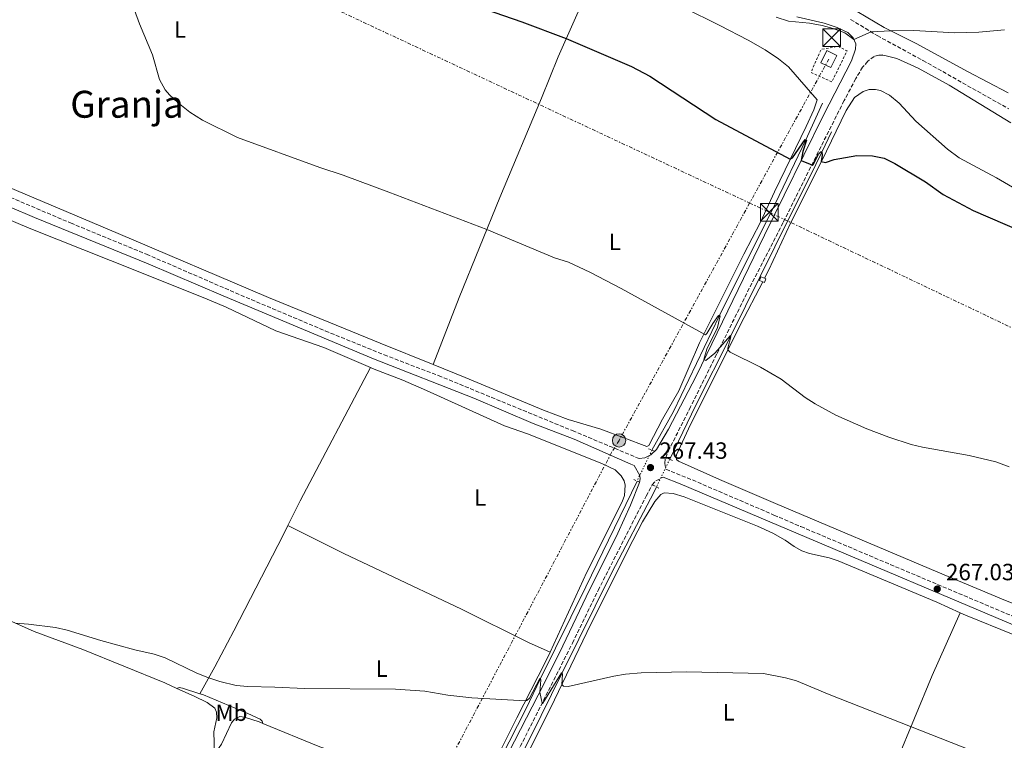
# Model space of a CAD drawing. Units: metres. Extents: x 622421 to 625926, y 4653156 to 4655530.
# Drawn here: x 623618 to 624038, y 4654187 to 4654494 of the extents above; entities that cross this region are included whole.
import ezdxf
from ezdxf.enums import TextEntityAlignment as Align

# ---------------------------------------------------------------- set-up
doc = ezdxf.new("R2010")
doc.units = ezdxf.units.M
doc.header["$MEASUREMENT"] = 0
for name, pattern in [('DGN Style 2', [1.7399219301090239, 1.043953158065414, -0.6959687720436097]), ('DGN Style 3', [2.435890702152634, 1.739921930109024, -0.6959687720436097]), ('DGN Style 5', [1.217945351076317, 0.5219765790327072, -0.6959687720436097]), ('DGN Style 7', [3.4798438602180486, 1.565929737098122, -0.6959687720436097, 0.5219765790327072, -0.6959687720436097])]:
    doc.linetypes.add(name, pattern=pattern)
for name, color, linetype, lineweight in [('Acequia sin especificar', 4, 'Continuous', 0), ('Acequia sin especificar no vista', 4, 'DGN Style 5', 0), ('Borda', 1, 'Continuous', 13), ('Camino', 7, 'DGN Style 3', 0), ('Caseta-cabaña', 1, 'Continuous', 0), ('Cota de punto acotado terreno', 7, 'Continuous', 0), ('Curva de nivel directora', 30, 'Continuous', 30), ('Curva de nivel intermedia', 30, 'Continuous', 0), ('Etiqueta de uso rústico', 92, 'Continuous', 0), ('Línea de cambio de uso (parcela vista)', 92, 'Continuous', 0), ('Línea eléctrica', 6, 'DGN Style 7', 0), ('Margen derecho', 7, 'Continuous', 0), ('Pontón-alcantarilla (pasos de agua)', 1, 'DGN Style 2', 0), ('Poste tendido eléctrico', 7, 'Continuous', 0), ('Punto acotado terreno (símbolo)', 7, 'Continuous', 0), ('Tela metálica o alambrada', 7, 'DGN Style 2', 0), ('Texto de Área (paraje) menor', 7, 'Continuous', 0), ('Torre eléctrica', 7, 'Continuous', 0)]:
    doc.layers.add(name, color=color, linetype=linetype, lineweight=lineweight)
doc.styles.add('Style-Arial', font='arial.ttf')

# ---------------------------------------------------------------- blocks, each defined once
blk = doc.blocks.new('5PATER')
at = {"layer": 'Punto acotado terreno (símbolo)', "linetype": 'Continuous', "lineweight": 0}
h = blk.add_hatch(color=51, dxfattribs=at)
edge = h.paths.add_edge_path()
edge.add_ellipse((0, 0), major_axis=(-0.1095731443231308, -0.1110710700762829), ratio=0.9994222409660317, start_angle=0, end_angle=360)
blk = doc.blocks.new('5TME')
at = {"layer": 'Borda', "color": 7, "linetype": 'Continuous', "lineweight": 0}
for p, q in [((-0.375, 0.375), (0.375, -0.375)), ((0.3723, 0.3776), (-0.3716, -0.3784))]:
    blk.add_line(p, q, dxfattribs=at)
at = {"layer": 'Borda', "color": 7, "linetype": 'Continuous', "lineweight": 0, "flags": 128}
blk.add_lwpolyline([(-0.375, -0.375), (0.375, -0.375), (0.375, 0.375), (-0.375, 0.375), (-0.3716, -0.3784)], dxfattribs=at)
blk = doc.blocks.new('5PELE')
at = {"layer": 'Borda', "linetype": 'Continuous', "lineweight": 0}
h = blk.add_hatch(color=9, dxfattribs=at)
edge = h.paths.add_edge_path()
edge.add_arc((-2.000000476837158e-05, 0), 0.2850000000000001, 0, 360)
at = {"layer": 'Borda', "color": 252, "linetype": 'Continuous', "lineweight": 0}
blk.add_circle((-2.000000476837158e-05, 0), 0.2850000000000001, dxfattribs=at)

msp = doc.modelspace()

# ---------------------------------------------------------------- linework, layer by layer
at = {"layer": 'Acequia sin especificar', "color": 4, "linetype": 'Continuous', "lineweight": 0}
for points in [[(623960.3399999999, 4654458.699999999, 276.5500000000029), (623953.2199999997, 4654443.119999999, 275), (623940.3099999997, 4654416.029999999, 273.0099999999948), (623916.3700000001, 4654368.15, 270), (623896.6900000004, 4654327.15, 268.3800000000047), (623887.54, 4654310.67, 267.2700000000041)], [(623964.1100000005, 4654446.470000001, 275.6000000000058), (623960.0199999996, 4654437.859999999, 275), (623957.5099999999, 4654432.57, 274.6300000000047), (623940.0300000003, 4654397.4, 272.0200000000041), (623921.1500000004, 4654359.480000001, 270), (623906.2300000006, 4654329.84, 269), (623895.1299999999, 4654306.789999999, 267.6699999999983)], [(623881.1799999997, 4654297.52, 266.8500000000058), (623859.3399999999, 4654252.390000001, 265.3899999999995), (623840, 4654213.180000001, 265), (623833.7100000001, 4654200.210000001, 264.4199999999983), (623819.54, 4654172.289999999, 264.0599999999977), (623801.7999999998, 4654137.289999999, 263.1199999999953), (623740.0300000003, 4654011.210000001, 261.179999999993), (623734.0499999998, 4654000.4, 260.9499999999971)], [(623889.4500000002, 4654294.99, 266.9799999999959), (623888.4199999999, 4654292.850000001, 266.8600000000006), (623870.4199999999, 4654258.42, 265.6000000000058), (623849.25, 4654215.67, 265), (623835.7199999997, 4654188.210000001, 264.2200000000012), (623814.0899999999, 4654145.66, 263.320000000007), (623780.29, 4654076.100000001, 262.2299999999959), (623779.7100000001, 4654074.960000001, 262.2100000000065)]]:
    msp.add_polyline3d(points, dxfattribs=at)
at = {"layer": 'Acequia sin especificar no vista', "color": 4, "linetype": 'DGN Style 5', "lineweight": 0, "extrusion": (-0.01251380339967654, -0.0258736658345741, 0.9995868937419874), "elevation": -127964.1253958501, "flags": 128}
msp.add_lwpolyline([(-1464839.534413834, 4459788.545201026), (-1464839.534413834, 4459773.931902288)], dxfattribs=at)
at = {"layer": 'Acequia sin especificar no vista', "color": 4, "linetype": 'DGN Style 5', "lineweight": 0, "extrusion": (-0.02282050480973487, -0.04740879520264518, 0.998614856036932), "elevation": -234625.3799938107, "flags": 128}
msp.add_lwpolyline([(-1456525.399409674, 4458172.449811952), (-1456525.399409674, 4458159.33575461)], dxfattribs=at)
at = {"layer": 'Camino', "color": 7, "linetype": 'DGN Style 3', "lineweight": 0, "elevation": 279.8099999999976, "flags": 128}
msp.add_lwpolyline([(623984.3000000003, 4654479.230000001), (623986.1800000002, 4654479.32)], dxfattribs=at)
at = {"layer": 'Camino', "color": 7, "linetype": 'DGN Style 3', "lineweight": 0}
for points in [[(623972.3199999997, 4654494.500000002, 280.3200000000069), (623983.7100000002, 4654487.56, 279.9100000000035), (624003.1600000008, 4654476.980000001, 279.5500000000029), (624039.8099999988, 4654456.309999999, 279.3399999999965)], [(623984.3000000003, 4654479.230000001, 279.8099999999976), (623982.2999999998, 4654478.680000001, 279.4799999999959), (623979.6700000013, 4654476.609999999, 279.1600000000035), (623977.4499999996, 4654474.120000001, 278.4999999999999), (623974.4799999989, 4654469.220000001, 277.8500000000058), (623969.5399999992, 4654459.82, 277.0000000000001), (623954.1799999991, 4654429.270000001, 274.770000000004), (623943.5199999993, 4654407.760000004, 272.8800000000046), (623938.010000002, 4654397.050000003, 272.3300000000018), (623929.089999999, 4654379.739999998, 271.4400000000023), (623915.1299999983, 4654351.600000002, 269.8699999999953), (623904.0300000005, 4654329.160000001, 269.0599999999977), (623895.0399999983, 4654311.330000003, 267.8399999999966), (623893.1700000019, 4654306.850000001, 267.6399999999995), (623893.0500000013, 4654305.020000001, 267.5800000000019), (623893.5000000005, 4654302.510000003, 267.3800000000046), (623904.8099999983, 4654297.950000001, 267.4199999999984), (623939.6200000013, 4654282.989999998, 267.4600000000065), (623951.1200000013, 4654278.04, 267.479999999996), (624046.6599999996, 4654237.640000002, 266.770000000004), (624104.8799999993, 4654213.920000002, 266.3999999999941), (624143.690000001, 4654197.820000002, 266.6100000000005), (624153.5500000004, 4654193.720000001, 267.0800000000018)], [(623604.7799999999, 4654422.38, 268.7799999999988), (623639.4400000009, 4654407.620000003, 268.6399999999994), (623671.8099999985, 4654394.289999999, 268.6100000000007), (623712.0599999975, 4654376.84, 268.4999999999999), (623748.1299999988, 4654361.590000001, 268.0399999999937), (623773.23, 4654351.36, 267.7599999999948), (623796.449999999, 4654342.5, 267.7499999999999), (623853.6200000005, 4654319, 267.7200000000013), (623881.2899999997, 4654307.430000001, 267.3500000000059), (623882.100000001, 4654307.100000001, 267.3500000000059)], [(623783.1099999994, 4654071.870000001, 262.2599999999948), (623777.1999999996, 4654074.940000002, 262.6399999999996), (623790.260000002, 4654101.680000001, 263.0099999999949), (623824.7699999987, 4654171.180000001, 264.2799999999988), (623853.6099999992, 4654228.360000002, 265.5800000000017), (623864.5599999971, 4654250.84, 265.9400000000023), (623885.0599999982, 4654291.080000003, 267.2400000000052), (623887.6199999999, 4654295.920000002, 267.2400000000052), (623889.1499999987, 4654297.580000003, 267.3699999999955), (623892.3099999991, 4654299.16, 267.3899999999995)]]:
    msp.add_polyline3d(points, dxfattribs=at)
at = {"layer": 'Caseta-cabaña', "color": 1, "linetype": 'Continuous', "lineweight": 0, "extrusion": (0.005299584934429937, 0.0108307051289742, 0.9999273024705005), "elevation": 53998.91377995193, "flags": 128}
msp.add_lwpolyline([(623956.1580401127, 4654167.288317228), (623953.5977050735, 4654162.078011623), (623949.3977640613, 4654164.138131884), (623951.9480992403, 4654169.348438063), (623956.1580401127, 4654167.288317228)], close=True, dxfattribs=at)
at = {"layer": 'Caseta-cabaña', "color": 1, "linetype": 'Continuous', "lineweight": 0, "extrusion": (0.005299584934429937, 0.0108307051289742, 0.9999273024705005), "elevation": 53998.91377995194, "flags": 128}
msp.add_lwpolyline([(623953.5977050735, 4654162.078011623), (623949.3977640613, 4654164.138131884), (623951.9480992403, 4654169.348438063), (623956.1580401127, 4654167.288317228), (623953.5977050735, 4654162.078011623)], dxfattribs=at)
at = {"layer": 'Caseta-cabaña', "color": 1, "linetype": 'Continuous', "lineweight": 0, "elevation": 273.8600000000005, "flags": 128}
msp.add_lwpolyline([(623936.1900000004, 4654383.810000001), (623935.5899999999, 4654382.199999999), (623934.79, 4654382.5), (623933.4500000002, 4654383.01), (623934.0499999998, 4654384.609999999), (623935.5800000001, 4654384.039999999), (623936.1900000004, 4654383.810000001)], close=True, dxfattribs=at)
at = {"layer": 'Caseta-cabaña', "color": 1, "linetype": 'Continuous', "lineweight": 0, "elevation": 273.8600000000006, "flags": 128}
for points in [[(623934.79, 4654382.5), (623933.4500000002, 4654383.01), (623934.0499999998, 4654384.609999999), (623935.5800000001, 4654384.039999999)], [(623935.5800000001, 4654384.039999999), (623936.1900000004, 4654383.810000001), (623935.5899999999, 4654382.199999999), (623934.79, 4654382.5)]]:
    msp.add_lwpolyline(points, dxfattribs=at)
at = {"layer": 'Curva de nivel directora', "color": 30, "linetype": 'Continuous', "lineweight": 30, "elevation": 275, "flags": 128}
msp.add_lwpolyline([(623816.3499999987, 4654498.84), (623832.0099999984, 4654493.380000002), (623850.9400000004, 4654486.28), (623878.8800000001, 4654474.440000001), (623886.5800000003, 4654470.210000002), (623914.8099999984, 4654451.710000001), (623946.5599999992, 4654434.9), (623947.5099999993, 4654435.360000002), (623952.8600000002, 4654443.270000001), (623953.5399999997, 4654442.949999999), (623951.9399999992, 4654438.060000001), (623951.2399999998, 4654434.29), (623955.0099999983, 4654432.710000004), (623955.8899999988, 4654432.340000002), (623956.3099999991, 4654432.54), (623958.6499999993, 4654437.03), (623959.5999999993, 4654438.020000001), (623959.7600000004, 4654438.039999999), (623960.0199999996, 4654437.86), (623960.1400000001, 4654436.619999999), (623959.7800000003, 4654433.850000001), (623961.6600000003, 4654433.470000003), (623965.3300000003, 4654434.690000001), (623974.9399999994, 4654436.470000002), (623981.6699999995, 4654436.240000002), (623986.5699999989, 4654435.230000001), (623991.2000000003, 4654433.07), (624004.3299999997, 4654425.11), (624011.8499999989, 4654419.800000002), (624024.6299999997, 4654412.930000001), (624051.6500000008, 4654401.33)], dxfattribs=at)
at = {"layer": 'Curva de nivel intermedia', "color": 30, "linetype": 'Continuous', "lineweight": 0, "flags": 128}
for points, elevation in [([(623666.7200000013, 4654498.42), (623668.8700000015, 4654492.539999999), (623674.4000000014, 4654479.41), (623677.4500000002, 4654468.810000001), (623679.8600000018, 4654464.409999999), (623681.6800000013, 4654462.289999999), (623685.3700000016, 4654458.909999998), (623690.3000000002, 4654454.880000001), (623695.7100000017, 4654451.49), (623710.6300000015, 4654444.09), (623745.7599999995, 4654431.26), (623755.7999999999, 4654428.079999999), (623775.2400000015, 4654420.800000001), (623817.0400000017, 4654404.849999999), (623846.0200000008, 4654392.759999999), (623851.9700000008, 4654390.829999999), (623861.0500000002, 4654386.58)], 270), ([(623940.4900000007, 4654495.4), (623945.7400000012, 4654493.769999999), (623954.7700000014, 4654492.850000001), (623960.1100000012, 4654491.909999999), (623964.9300000002, 4654490.579999999), (623969.8400000009, 4654488.689999998)], 279.9999999999999), ([(623969.8400000009, 4654488.689999998), (623973.7300000001, 4654485.970000001), (623981.1200000019, 4654489.140000001), (623989.3099999994, 4654489.680000001), (623999.3099999995, 4654489.759999999), (624016.7400000016, 4654488.8), (624027.0900000005, 4654488.989999999), (624038.0099999994, 4654489.989999999)], 279.9999999999999), ([(623861.0500000002, 4654386.58), (623874.4400000012, 4654379.720000001), (623910.3800000006, 4654359.890000001), (623911.0100000009, 4654360.399999999), (623913.4699999996, 4654364.749999999), (623915.9999999999, 4654368.16), (623916.6799999994, 4654368.050000001), (623915.5400000017, 4654362.98), (623910.9700000007, 4654353.71), (623909.6400000007, 4654349.310000001), (623910.4800000011, 4654348.989999999), (623914.3800000015, 4654352.08), (623921.0700000015, 4654359.650000001), (623921.2700000004, 4654359.019999999), (623919.9900000019, 4654354.15), (623919.9600000005, 4654353.490000002), (623920.9500000008, 4654352.480000001), (623933.8800000013, 4654346.039999999), (623942.67, 4654340.929999999), (623952.9699999997, 4654333.17), (623957.1800000009, 4654330.470000001), (623965.9800000007, 4654325.649999999), (623979.230000001, 4654319.739999999), (623988.5700000017, 4654316.219999999), (623998.0900000012, 4654313.13), (624002.9500000007, 4654311.979999999), (624022.940000002, 4654308.369999999), (624034.3000000013, 4654305.720000001), (624039.9100000015, 4654303.519999999)], 270), ([(623615.9100000011, 4654236.890000001), (623621.4600000011, 4654236.470000001), (623633.0599999995, 4654234.949999998), (623637.9400000012, 4654233.890000001), (623652.3600000002, 4654229.470000001), (623666.8200000018, 4654225.470000001), (623675.0800000008, 4654223.640000001), (623679.7900000004, 4654222.009999999), (623693.3600000001, 4654215.539999997), (623698.0000000005, 4654213.649999999), (623703.11, 4654211.970000001), (623710.1399999997, 4654210.279999998), (623715.1200000019, 4654209.78), (623726.5700000006, 4654209.61), (623739.2300000006, 4654208.970000001), (623778.0300000011, 4654208.73), (623790.5999999995, 4654207.779999999), (623800.47, 4654206.159999999), (623810.6900000015, 4654205.019999999), (623833.5900000009, 4654203.77), (623834.1600000008, 4654203.869999998), (623835.2699999996, 4654204.849999999), (623839.7100000009, 4654213.210000001), (623840.0000000015, 4654213.180000001), (623840.0500000007, 4654212.529999999), (623839.6799999997, 4654207.449999998)], 265.0000000000001), ([(623840.6800000009, 4654202.730000001), (623840.7100000001, 4654202.59), (623840.8600000021, 4654202.59), (623840.9400000002, 4654202.67), (623848.9600000001, 4654215.67), (623849.2500000006, 4654215.67), (623849.4299999995, 4654215.089999998), (623849.0300000015, 4654210.649999999), (623849.7500000013, 4654209.939999999), (623851.8500000001, 4654209.859999998), (623871.3000000007, 4654214.289999999), (623876.2400000005, 4654215.089999998), (623882.9900000007, 4654215.640000001), (623902.2699999991, 4654216.099999999), (623935.1500000008, 4654215.399999999), (623944.4800000006, 4654213.539999999), (623949.2900000006, 4654212.25), (623963.2000000002, 4654206.489999999), (624036.5300000019, 4654177.56)], 265.0000000000001), ([(623840.6800000009, 4654202.730000001), (623839.6799999997, 4654207.449999998)], 265.0000000000001), ([(623840.6800000009, 4654202.730000001), (623839.6799999997, 4654207.449999998)], 265.0000000000001)]:
    msp.add_lwpolyline(points, dxfattribs=dict(at, elevation=elevation))
at = {"layer": 'Línea de cambio de uso (parcela vista)', "color": 92, "linetype": 'Continuous', "lineweight": 0, "extrusion": (-0.6734114808710059, 0.3403694392615288, 0.656251188378285), "elevation": 1164320.627580617, "flags": 128}
msp.add_lwpolyline([(-4435196.0620661, -1012296.03355632), (-4435207.850349927, -1012296.16608696), (-4435272.165370673, -1012294.376923318)], dxfattribs=at)
at = {"layer": 'Línea de cambio de uso (parcela vista)', "color": 92, "linetype": 'Continuous', "lineweight": 0}
for points in [[(624039.5800000001, 4654463.16, 278.4199999999983), (624022.1600000003, 4654472.279999999, 278.3699999999953), (624000.5800000001, 4654484.08, 279.1600000000035), (623986.5800000001, 4654491.039999999, 280.1999999999971), (623975.0999999996, 4654497.82, 280.5200000000041), (623969.6100000005, 4654502.15, 280.6699999999983), (623967.4699999997, 4654506.359999999, 281.0899999999965), (623967.2199999997, 4654510.810000001, 281.4600000000065), (623967.6699999999, 4654512.49, 281.4600000000065), (623970.04, 4654515.5, 281.5599999999977), (623973.79, 4654517.42, 281.929999999993), (623975.4100000003, 4654517.699999999, 281.9799999999959), (623980.04, 4654519.630000001, 282.6600000000035), (623985.6500000004, 4654522.890000001, 283.4499999999971), (623990.1100000005, 4654526.76, 284.2899999999936), (623994.2400000002, 4654531.720000001, 285.1699999999983), (624001.7699999996, 4654541.9, 286.3800000000047), (624004.7699999996, 4654544.4, 286.8999999999942), (624008.8300000001, 4654546.430000001, 287.1100000000006), (624011.9699999997, 4654546.930000001, 287.1100000000006), (624016.9299999997, 4654547.199999999, 287.1100000000006), (624022.3799999999, 4654546.630000001, 286.8000000000029), (624033.0199999996, 4654544.76, 286.1699999999983), (624044.1799999997, 4654543.26, 286.2700000000041)], [(623901.0700000003, 4654499.550000001, 277.6499999999942), (623916.4400000004, 4654491.880000001, 277.7100000000065), (623928.5700000003, 4654485.65, 277.9100000000035), (623935.8099999997, 4654481.5, 277.8500000000058), (623941.5300000003, 4654477.630000001, 277.7100000000065), (623945.7400000002, 4654474.189999999, 277.5200000000041), (623958.0199999996, 4654460.220000001, 276.8000000000029), (623956.5599999997, 4654455.83, 276.7299999999959), (623953.3099999997, 4654448.850000001, 276.4100000000035), (623939.8200000003, 4654420.980000001, 273.6000000000058), (623933.8399999999, 4654407.949999999, 272.7400000000052), (623926.7599999999, 4654394.350000001, 271.7599999999948), (623907.8499999996, 4654356.430000001, 269.8000000000029), (623898.9800000006, 4654335.949999999, 268.75), (623892.0700000003, 4654323.92, 268.3000000000029), (623886.1600000003, 4654312.619999999, 267.9700000000012), (623885.3700000001, 4654312.26, 267.9700000000012), (623865.6600000003, 4654319.66, 267.7100000000065), (623851.8300000001, 4654323.810000001, 267.7100000000065), (623841.1900000004, 4654327.779999999, 267.6399999999995), (623807.8799999999, 4654341.730000001, 267.7700000000041), (623794.1699999999, 4654347.230000001, 267.7200000000012)], [(623856, 4654497.65, 276.0099999999948), (623847.5099999999, 4654478.58, 274.3099999999977), (623840.3899999997, 4654460.850000001, 272.8699999999953), (623822.5800000001, 4654418.470000001, 270.5800000000018), (623805.2000000002, 4654375.77, 268.75), (623794.1699999999, 4654347.230000001, 267.7200000000012)], [(623935.5800000001, 4654384.039999999, 271.7899999999936), (623937.4299999997, 4654387.609999999, 272.0200000000041), (623946.7100000001, 4654407.57, 272.8800000000047), (623959.8300000001, 4654433.800000001, 275), (623970.4699999997, 4654455.58, 275.8899999999995), (623973.9600000001, 4654461.109999999, 276.1999999999971), (623977.6500000004, 4654463.77, 276.5200000000041), (623980.2000000002, 4654464.640000001, 276.8300000000018), (623982.9299999997, 4654464.609999999, 276.8300000000018), (623985.1299999999, 4654464.17, 276.6199999999953), (623988.9199999999, 4654462.17, 276.4100000000035), (623992.9800000006, 4654458.710000001, 276.3600000000006), (624000.0800000001, 4654451.039999999, 276.1499999999942), (624013.6100000005, 4654439.109999999, 275.570000000007), (624018.6699999999, 4654435.449999999, 275.5200000000041), (624034.5700000003, 4654426.84, 275.1600000000035), (624055.0999999996, 4654414.869999999, 275.0500000000029)], [(623569.0700000003, 4654427.74, 268.2599999999948), (623621.7100000001, 4654405.34, 268.1300000000047), (623656.4900000002, 4654391.680000001, 268.3300000000018), (623696.75, 4654375.470000001, 268.2599999999948), (623705.8200000003, 4654371.67, 268), (623727.0199999996, 4654361.59, 267.5399999999936), (623747.5199999996, 4654354.550000001, 267.6100000000006), (623767.4100000003, 4654345.9, 267.6699999999983)], [(623794.1699999999, 4654347.230000001, 267.7200000000012), (623771.5899999999, 4654356.289999999, 267.6399999999995), (623723.8799999999, 4654375.82, 268.1000000000058), (623659.7699999996, 4654403.130000001, 268.5599999999977), (623601.3799999999, 4654427.779999999, 268.4900000000052)], [(624166.4900000002, 4654224.34, 268.75), (624160.2300000006, 4654219.720000001, 268.2599999999948), (624156.6600000003, 4654215.859999999, 267.7899999999936), (624153.5800000001, 4654210.960000001, 267.5800000000018), (624149.9600000001, 4654202.390000001, 267.3699999999953), (624149.1299999999, 4654201.699999999, 267.3099999999977), (624148.4000000004, 4654201.49, 267.3099999999977), (624144.9900000002, 4654202.49, 267.1100000000006), (624101.0999999996, 4654220.369999999, 267.1600000000035), (624087.8600000005, 4654225.82, 267.2100000000065), (624055.2100000001, 4654240.060000001, 266.9499999999971), (624038.4400000004, 4654246.57, 266.9499999999971), (624009.5300000003, 4654258.59, 267.6300000000047), (623940.2000000002, 4654287.91, 267.8399999999965), (623916.4299999997, 4654298.109999999, 267.9700000000012), (623898.8099999997, 4654306.02, 267.9100000000035), (623898.04, 4654306.76, 267.9700000000012), (623897.8899999997, 4654307.59, 267.9700000000012), (623898, 4654308.689999999, 267.9700000000012), (623903.0700000003, 4654319.74, 268.3600000000006), (623925.3399999999, 4654364.230000001, 270.5200000000041), (623934.79, 4654382.5, 271.6999999999971)], [(623767.4100000003, 4654345.9, 267.6699999999983), (623769, 4654345.199999999, 267.6699999999983), (623781.2000000002, 4654340.49, 267.4799999999959), (623791.3099999996, 4654336.16, 267.2799999999988), (623824.6200000001, 4654321.109999999, 267.2799999999988), (623834.79, 4654317.460000001, 267.1499999999942), (623866.4400000004, 4654304.880000001, 267.0800000000018), (623871.8600000005, 4654302.32, 267.0800000000018), (623874.4000000004, 4654299.680000001, 267.0800000000018), (623875.6299999999, 4654297.57, 267.0800000000018), (623876.0899999999, 4654295.689999999, 267.0800000000018), (623875.8899999997, 4654291.350000001, 267.0800000000018), (623874.8700000001, 4654288.630000001, 267.0800000000018), (623859.7400000002, 4654258.58, 265.8399999999965), (623844.0700000003, 4654224.52, 265.3800000000047)], [(623820.8200000003, 4654154.77, 263.679999999993), (623827.7599999999, 4654167.75, 263.9700000000012), (623844.2800000003, 4654200.619999999, 264.8099999999977), (623859.7400000002, 4654232.869999999, 265.3999999999942), (623877.3300000001, 4654268.300000001, 266.25), (623883.5499999998, 4654280.119999999, 266.9700000000012), (623888.8099999997, 4654288.76, 267.1000000000058), (623891.4000000004, 4654291.82, 267.1000000000058), (623892.8200000003, 4654292.49, 267.1000000000058), (623896.5899999999, 4654292.25, 267.1000000000058), (623901.3399999999, 4654290.74, 267.1000000000058), (623915.5700000003, 4654285.07, 267.3000000000029), (623932.5199999996, 4654278.27, 267.2299999999959), (623939.1299999999, 4654275.230000001, 267.1699999999983), (623944.3399999999, 4654272.300000001, 266.9700000000012), (623948.2400000002, 4654269.550000001, 266.9700000000012), (623951.5199999996, 4654267.74, 266.9700000000012), (623954.7199999997, 4654266.619999999, 267.0299999999988), (623963.2199999997, 4654264.779999999, 267.0800000000018), (623967.0499999998, 4654263.52, 267.0299999999988), (624009.1600000003, 4654245.83, 266.820000000007), (624019.0099999999, 4654241.310000001, 266.7700000000041)], [(623510.9900000002, 4654279.09, 265.8699999999953), (623521.8399999999, 4654275.279999999, 265.6699999999983), (623567.1500000004, 4654257.289999999, 265.2799999999988), (623611.7699999996, 4654238.730000001, 264.8899999999995), (623623.8600000005, 4654233.34, 265.2200000000012), (623644.6200000001, 4654225.619999999, 264.8899999999995), (623679.6100000005, 4654211.390000001, 264.6300000000047), (623684.8399999999, 4654209.050000001, 264.6499999999942)], [(623694.5999999996, 4654206.74, 264.6900000000023), (623700.9299999997, 4654218.189999999, 265.2100000000065), (623709.0700000003, 4654233.609999999, 265.4700000000012), (623730.2699999996, 4654274.76, 266.4499999999971), (623732.1100000005, 4654278.470000001, 266.4199999999983)], [(623732.1100000005, 4654278.470000001, 266.4199999999983), (623756.0700000003, 4654266.539999999, 265.8999999999942), (623771.9699999997, 4654259.02, 265.5), (623806.25, 4654242.800000001, 265.3699999999953), (623834.7999999998, 4654228.630000001, 265.3699999999953), (623844.0700000003, 4654224.52, 265.3800000000047)], [(623958.1799999997, 4654100.58, 262.7700000000041), (623959.3700000001, 4654102.880000001, 262.929999999993), (623974.8200000003, 4654139.15, 263.5599999999977), (623984.4800000006, 4654159.880000001, 263.9199999999983), (624007.0499999998, 4654214.49, 265.6999999999971), (624019.0099999999, 4654241.310000001, 266.7700000000041)], [(624019.0099999999, 4654241.310000001, 266.7700000000041), (624021.3099999997, 4654240.26, 266.7599999999948), (624062.0899999999, 4654223.810000001, 266.4499999999971), (624076.5999999996, 4654217.230000001, 266.4499999999971), (624086.5499999998, 4654212.100000001, 266.3999999999942), (624105.8799999999, 4654205.57, 266.1399999999995), (624119.9600000001, 4654199.92, 266.1399999999995), (624135.1500000004, 4654193.34, 266.1900000000023), (624139.0599999997, 4654190.66, 266.1399999999995), (624141.4400000004, 4654187.76, 266.1399999999995), (624142.6799999997, 4654184.27, 266.1900000000023), (624143.1900000004, 4654180.66, 266.1399999999995), (624143.1100000005, 4654178.57, 266.1399999999995), (624142.7100000001, 4654177.100000001, 266.0800000000018), (624141.79, 4654175.310000001, 266.0299999999988), (624135.3399999999, 4654157.609999999, 265.4600000000065), (624103.6900000004, 4654081.710000001, 262.6300000000047), (624091.9900000002, 4654052.07, 261.8500000000058), (624089.4100000003, 4654045.380000001, 261.75)], [(623844.0700000003, 4654224.52, 265.3800000000047), (623842.0199999996, 4654220.07, 265.320000000007), (623829.8300000001, 4654196.52, 264.8600000000006), (623815.3899999997, 4654167.460000001, 264.3399999999965), (623809.6500000004, 4654156.26, 263.929999999993)], [(623694.5999999996, 4654206.74, 264.6900000000023), (623687.2400000002, 4654209.09, 264.7400000000052), (623685.7800000003, 4654209.369999999, 264.7400000000052), (623684.8399999999, 4654209.050000001, 264.6499999999942)], [(623684.8399999999, 4654209.050000001, 264.6499999999942), (623692.1699999999, 4654205.779999999, 264.6900000000023), (623697.6900000004, 4654203.01, 264.6300000000047), (623700.9600000001, 4654200.57, 264.5), (623701.6799999997, 4654198.939999999, 264.5), (623701.8200000003, 4654196.480000001, 264.429999999993), (623700.6100000005, 4654190.42, 264.429999999993), (623700.8399999999, 4654181, 264.5)], [(623721.4900000002, 4654194.08, 264.4799999999959), (623721.1299999999, 4654195.029999999, 264.4799999999959), (623720.2999999998, 4654195.930000001, 264.4799999999959), (623715.1399999997, 4654198.33, 264.679999999993), (623696.1600000003, 4654206.24, 264.679999999993), (623694.5999999996, 4654206.74, 264.6900000000023)], [(623700.8399999999, 4654181, 264.5), (623703.8099999996, 4654185.220000001, 264.6900000000023), (623708.0700000003, 4654194.279999999, 264.5599999999977), (623709.3399999999, 4654195.890000001, 264.5599999999977), (623711.7100000001, 4654196.970000001, 264.5), (623713.7000000002, 4654196.74, 264.5), (623719.8499999996, 4654194.75, 264.5), (623721.4900000002, 4654194.08, 264.4799999999959)], [(623721.4900000002, 4654194.08, 264.4799999999959), (623745.8700000001, 4654184.109999999, 264.3000000000029), (623759.6900000004, 4654179.27, 264.3000000000029), (623767.8300000001, 4654176.74, 264.1000000000058), (623773.6200000001, 4654174.49, 263.9700000000012), (623809.6500000004, 4654156.26, 263.929999999993)]]:
    msp.add_polyline3d(points, dxfattribs=at)
at = {"layer": 'Línea eléctrica', "color": 6, "linetype": 'DGN Style 7', "lineweight": 0}
for points in [[(622427.3200000006, 4655124.420000002, 271.3600000000006), (622510.8999999985, 4655084.800000001, 270.8000000000029), (622609.3900000018, 4655038.56, 270.3099999999977), (622744.7800000011, 4654974.149999999, 268.7299999999959), (622780.800000001, 4654957.170000004, 270.179999999993), (622816.7370604421, 4654940.379709389, 270.146900000007), (622900.2100000011, 4654901.38, 270.070000000007), (623038.0300000003, 4654836.350000001, 271.9700000000012), (623216.3500000007, 4654752.159999999, 271.6999999999971), (623400.390000001, 4654666.680000001, 270.3699999999953), (623576.1799999991, 4654582.06, 267.3099999999977), (623742.2399999973, 4654503.649999999, 273.5299999999988), (623929.2243562816, 4654416.130295157, 273.2045999999973), (623937.6000000011, 4654412.210000001, 273.1900000000023), (624059.3700000015, 4654354.21, 272.9100000000035), (624159.7300000011, 4654211.970000001, 268.1399999999995), (624176.3400000008, 4654205.82, 268.1399999999995)], [(623963.0300000008, 4654477.580000003, 278.3399999999965), (623929.2243562816, 4654416.130295157, 274.3001999999979), (623873.4899999994, 4654314.819999999, 267.6399999999995), (623870.2999999998, 4654309.62, 267.3999999999942), (623785.5599999996, 4654148.54, 263.6100000000006), (623707.9899999977, 4653999.789999999, 261.3099999999977)]]:
    msp.add_polyline3d(points, dxfattribs=at)
at = {"layer": 'Margen derecho', "color": 7, "linetype": 'Continuous', "lineweight": 0}
for points in [[(623882.100000001, 4654307.100000001, 267.3500000000059), (623884.5599999975, 4654307.340000001, 267.4100000000035), (623887.0299999998, 4654308.630000001, 267.7400000000053), (623889.5100000007, 4654310.960000002, 267.8699999999953), (623894.5399999977, 4654319.59, 268.300000000003), (623906.3799999973, 4654342.25, 269.6199999999953), (623935.5699999989, 4654402.480000001, 272.75), (623960.7999999997, 4654453.690000001, 276.3699999999954), (623972.6299999983, 4654476.820000002, 278.4700000000012), (623974.3500000016, 4654481.719999999, 279.1199999999954), (623974.5199999991, 4654484.020000001, 279.7100000000065), (623973.4499999986, 4654486.649999999, 280.1000000000059), (623971.1099999984, 4654488.920000004, 280.1699999999983), (623966.5799999975, 4654491.039999999, 280.3399999999966), (623960.9699999995, 4654492.830000003, 280.3399999999966), (623949.36, 4654495.559999999, 280.0299999999989)], [(623984.3000000003, 4654479.230000001, 279.8099999999976), (623986.9099999988, 4654479.11, 279.7599999999947), (623992.0000000005, 4654477.750000001, 279.6499999999942), (624001.1099999989, 4654473.609999999, 279.5500000000029), (624014.4400000017, 4654466.489999998, 279.4700000000012), (624040.7199999985, 4654450.41, 279.3300000000018)], [(623591.8400000005, 4654423.590000001, 268.8500000000058), (623624.0599999984, 4654409.930000002, 268.6600000000034), (623672.5799999975, 4654390.190000002, 268.6100000000007), (623704.5499999995, 4654376.480000002, 268.5899999999965), (623768.7699999985, 4654349.649999999, 267.7599999999948), (623811.4800000006, 4654332.830000003, 267.7400000000053), (623836.8599999989, 4654322.080000003, 267.6100000000005), (623854.2799999998, 4654315.38, 267.479999999996), (623878.4600000001, 4654304.699999999, 267.3500000000059), (623879.989999999, 4654304.090000001, 267.3500000000059), (623882.3099999989, 4654299.9, 267.520000000004), (623882.5100000001, 4654298.489999999, 267.449999999997), (623882.2799999999, 4654296.870000001, 267.3899999999995), (623878.420000002, 4654287.280000002, 267.0800000000018), (623873.0199999996, 4654275.199999999, 266.7100000000065), (623859.4499999997, 4654248.149999999, 265.820000000007), (623848.0399999992, 4654224.180000001, 265.4900000000052), (623839.0199999979, 4654206.120000001, 264.9600000000065), (623811.3799999978, 4654152.580000003, 263.8800000000046)], [(623892.3099999991, 4654299.16, 267.3899999999995), (623899.579999998, 4654296.25, 267.4100000000035), (623949.8899999997, 4654274.920000002, 267.479999999996), (624045.399999999, 4654234.600000001, 266.770000000004), (624103.6299999978, 4654210.870000001, 266.3999999999941), (624142.4299999982, 4654194.780000002, 266.6100000000005), (624154.8799999983, 4654189.600000002, 267.1999999999971), (624155.9200000019, 4654186.970000001, 267.1799999999931), (624156.0599999983, 4654184.149999999, 267.229999999996)]]:
    msp.add_polyline3d(points, dxfattribs=at)
at = {"layer": 'Pontón-alcantarilla (pasos de agua)', "color": 1, "linetype": 'DGN Style 2', "lineweight": 0, "flags": 128}
for points, elevation in [([(623886.04, 4654311.310000001), (623888.4400000004, 4654310.289999999)], 267.1300000000047), ([(623896.2999999998, 4654306.300000001), (623893.6399999997, 4654307.42)], 267.5), ([(623879.7999999998, 4654298.230000001), (623881.9900000002, 4654297.109999999)], 267.1300000000047), ([(623887.9400000004, 4654295.699999999), (623890.7000000002, 4654294.42)], 267.1300000000047)]:
    msp.add_lwpolyline(points, dxfattribs=dict(at, elevation=elevation))
at = {"layer": 'Tela metálica o alambrada', "color": 7, "linetype": 'DGN Style 2', "lineweight": 0, "elevation": 278.3899999999995, "flags": 128}
msp.add_lwpolyline([(623964.2800000003, 4654467.800000001), (623955.4199999999, 4654471.859999999), (623959.7999999998, 4654481.76), (623967.0899999999, 4654483), (623970.7800000003, 4654481.029999999), (623964.2800000003, 4654467.800000001)], dxfattribs=at)

# ---------------------------------------------------------------- block references
at = {"layer": 'Poste tendido eléctrico', "color": 7, "linetype": 'Continuous', "lineweight": 0, "xscale": 10, "yscale": 10, "zscale": 10}
msp.add_blockref('5PELE', (623873.4899999994, 4654314.819999999, 267.6399999999995), dxfattribs=at)
at = {"layer": 'Punto acotado terreno (símbolo)', "color": 7, "linetype": 'Continuous', "lineweight": 0, "xscale": 10, "yscale": 10, "zscale": 10}
for p in [(623886.909999999, 4654303.250000001, 267.429999999993), (624009.2800000006, 4654251.420000004, 267.0299999999988)]:
    msp.add_blockref('5PATER', p, dxfattribs=at)
at = {"layer": 'Torre eléctrica', "color": 7, "linetype": 'Continuous', "lineweight": 0, "xscale": 10, "yscale": 10, "zscale": 10}
for p in [(623964.2399999978, 4654486.690000001, 279.5), (623937.6000000011, 4654412.210000001, 273.1900000000023)]:
    msp.add_blockref('5TME', p, dxfattribs=at)

# ---------------------------------------------------------------- texts
at = {"layer": 'Cota de punto acotado terreno', "color": 7, "linetype": 'Continuous', "lineweight": 0, "style": 'Style-Arial'}
for s, p in [('267.43', (623890.66, 4654307.000000001, 267.429999999993)), ('267.03', (624013.0300000019, 4654255.170000001, 267.0299999999988))]:
    msp.add_text(s, height=7.000000000000002, dxfattribs=at).set_placement(p)
at = {"layer": 'Etiqueta de uso rústico', "color": 92, "linetype": 'Continuous', "lineweight": 0, "style": 'Style-Arial'}
for s, p in [('L', (623686.1314203786, 4654490.220009997, 270.8000000000029)), ('L', (623871.7014203777, 4654399.550009999, 270.9600000000065)), ('L', (623814.2414203802, 4654290.510010001, 266.5099999999948)), ('L', (623772.2014203788, 4654217.430009999, 265.0899999999965)), ('Mb', (623708.0902462438, 4654198.64001, 264.5099999999948)), ('L', (623920.2714203784, 4654198.820009999, 264.6199999999953))]:
    msp.add_text(s, height=7.000000000000002, dxfattribs=at).set_placement(p, align=Align.MIDDLE_CENTER)
at = {"layer": 'Texto de Área (paraje) menor', "color": 7, "linetype": 'Continuous', "lineweight": 0, "style": 'Style-Arial'}
msp.add_text('Granja', height=11.5, dxfattribs=at).set_placement((623663.514232205, 4654458.280009999, 269.6699999999983), align=Align.MIDDLE_CENTER)

doc.saveas('drawing.dxf')
